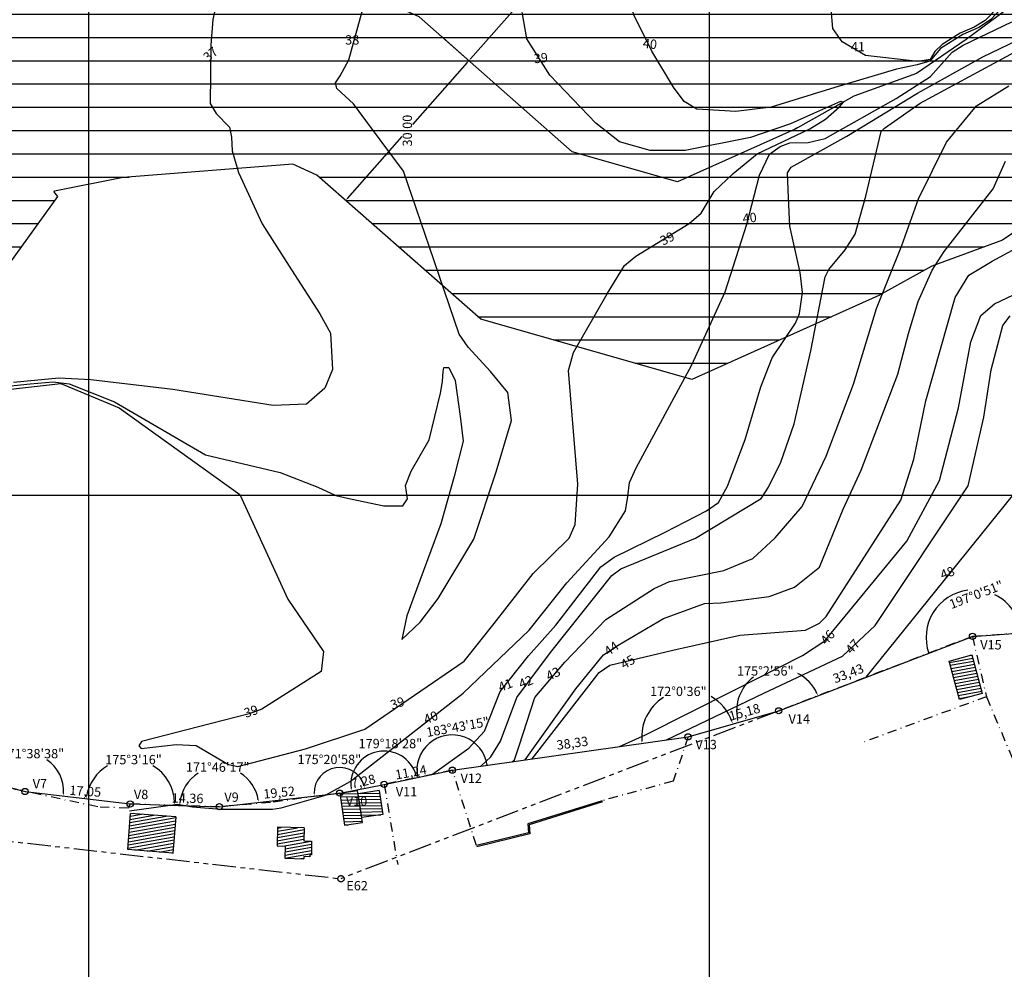
# Model space of a CAD drawing. Extents: x 185565 to 186962, y 1673215 to 1674485.
# Drawn here: x 185889 to 186047, y 1673824 to 1673977 of the extents above; entities that cross this region are included whole.
import ezdxf

# ---------------------------------------------------------------- set-up
doc = ezdxf.new("R2010")
doc.units = 0
doc.header["$LTSCALE"] = 3
doc.header["$MEASUREMENT"] = 0
doc.header["$PDSIZE"] = 1
doc.linetypes.add('DASHDOT', pattern=[1, 0.5, -0.25, 0, -0.25])
doc.linetypes.add('PHANTOM', pattern=[2.5, 1.25, -0.25, 0.25, -0.25, 0.25, -0.25])
doc.layers.get('0').update_dxf_attribs({"color": 9, "linetype": 'CONTINUOUS'})
doc.layers.get('Defpoints').update_dxf_attribs({"linetype": 'CONTINUOUS'})
for name, color, linetype in [('T-ANGULOS', 7, 'CONTINUOUS'), ('T-CASAS', 9, 'CONTINUOUS'), ('T-CERCAS', 1, 'DASHDOT'), ('T-CURVAS', 9, 'CONTINUOUS'), ('T-ESCRITURA', 7, 'PHANTOM'), ('T-LINHAS', 9, 'CONTINUOUS'), ('T-LOCAL', 7, 'CONTINUOUS'), ('T-MALHA', 251, 'CONTINUOUS'), ('T-MURO', 9, 'CONTINUOUS'), ('T-RIO', 5, 'CONTINUOUS'), ('T-TEXTOS', 9, 'CONTINUOUS')]:
    doc.layers.add(name, color=color, linetype=linetype)
doc.layers.add('T-HATZPP', color=8, linetype='CONTINUOUS', plot=False)
doc.layers.add('T-ZPP', color=3, linetype='CONTINUOUS', plot=False)
doc.styles.add('ROMANS', font='ROMANS.shx', dxfattribs={"height": 1.5})
doc.dimstyles.get("Standard").update_dxf_attribs({"dimtxt": 1.5, "dimasz": 0.4, "dimexe": 0.18, "dimexo": 0.0625, "dimgap": 0.09, "dimtad": 0, "dimtih": 1, "dimtoh": 1, "dimzin": 0, "dimdsep": 46, "dimtxsty": 'ROMANS', "dimcen": 0.09, "dimaunit": 1, "dimadec": 0, "dimazin": 0, "dimtfac": 1, "dimtofl": 0, "dimtmove": 2, "dimatfit": 3, "dimfxl": 0, "dimtolj": 1, "dimtzin": 0, "dimarcsym": 0})

# ---------------------------------------------------------------- blocks, each defined once
blk = doc.blocks.new('*D66')
at = {"layer": 'Defpoints', "color": 0}
for p in [(185855.25, 1673861.55, -84.68), (185893.7, 1673857.04), (185889.75, 1673852.25, 21.05), (185889.75, 1673852.25, 21.05), (185906.68, 1673850.25)]:
    blk.add_point(p, dxfattribs=at)
at = {"layer": 'T-ANGULOS', "color": 0, "lineweight": -2}
for start, end in [(124.5405, 161.2184), (356.952, 55.4595)]:
    blk.add_arc((185889.75, 1673852.25), 6.21, start, end, dxfattribs=at)
at = {"layer": 'T-ANGULOS', "color": 0}
for points in [[(185883.93, 1673854.23), (185883.8, 1673854.27), (185883.75, 1673853.86)], [(185896.02, 1673851.91), (185895.88, 1673851.92), (185895.92, 1673851.52)]]:
    blk.add_solid(points, dxfattribs=at)
at = {"layer": 'T-ANGULOS', "color": 0, "insert": (185890.92, 1673858.35), "char_height": 1.5, "attachment_point": 5, "style": 'ROMANS'}
blk.add_mtext('\\A1;171°38\'38"', dxfattribs=at)
blk = doc.blocks.new('*D67')
at = {"layer": 'Defpoints', "color": 0}
for p in [(185910.62, 1673856.21), (185889.75, 1673852.25, 21.05), (185906.68, 1673850.25), (185906.68, 1673850.25), (185921.03, 1673849.8)]:
    blk.add_point(p, dxfattribs=at)
at = {"layer": 'T-ANGULOS', "color": 0, "lineweight": -2}
for start, end in [(120.7139, 170.056), (1.4165, 59.2861)]:
    blk.add_arc((185906.68, 1673850.25), 7.15, start, end, dxfattribs=at)
at = {"layer": 'T-ANGULOS', "color": 0}
for points in [[(185899.7, 1673851.47), (185899.57, 1673851.49), (185899.58, 1673851.09)], [(185913.89, 1673850.42), (185913.76, 1673850.42), (185913.82, 1673850.02)]]:
    blk.add_solid(points, dxfattribs=at)
at = {"layer": 'T-ANGULOS', "color": 0, "insert": (185907.21, 1673857.38), "char_height": 1.5, "attachment_point": 5, "style": 'ROMANS'}
blk.add_mtext('\\A1;175°3\'16"', dxfattribs=at)
blk = doc.blocks.new('*D72')
at = {"layer": 'Defpoints', "color": 0}
for p in [(186042.33, 1673877.23), (186012.37, 1673871.91), (186011.11, 1673865.25), (186011.11, 1673865.25), (185996.53, 1673861.06)]:
    blk.add_point(p, dxfattribs=at)
at = {"layer": 'T-ANGULOS', "color": 0, "lineweight": -2}
for start, end in [(24.3854, 62.6066), (126.5735, 192.6623)]:
    blk.add_arc((186011.11, 1673865.25), 6.77, start, end, dxfattribs=at)
at = {"layer": 'T-ANGULOS', "color": 0}
for points in [[(186017.34, 1673868.07), (186017.22, 1673868.02), (186017.44, 1673867.68)], [(186004.57, 1673863.78), (186004.44, 1673863.75), (186004.6, 1673863.38)]]:
    blk.add_solid(points, dxfattribs=at)
at = {"layer": 'T-ANGULOS', "color": 0, "insert": (186008.96, 1673871.67), "char_height": 1.5, "attachment_point": 5, "style": 'ROMANS'}
blk.add_mtext('\\A1;175°2\'56"', dxfattribs=at)
blk = doc.blocks.new('*D71')
at = {"layer": 'Defpoints', "color": 0}
for p in [(185998.67, 1673868.23), (186011.11, 1673865.25), (185996.53, 1673861.06), (185996.53, 1673861.06), (185958.57, 1673855.68)]:
    blk.add_point(p, dxfattribs=at)
at = {"layer": 'T-ANGULOS', "color": 0, "lineweight": -2}
for start, end in [(122.1517, 184.9974), (19.1085, 60.3248)]:
    blk.add_arc((185996.53, 1673861.06), 7.48, start, end, dxfattribs=at)
at = {"layer": 'T-ANGULOS', "color": 0}
for points in [[(186003.66, 1673863.53), (186003.54, 1673863.49), (186003.72, 1673863.12)], [(185989.14, 1673860.41), (185989.01, 1673860.4), (185989.12, 1673860.01)]]:
    blk.add_solid(points, dxfattribs=at)
at = {"layer": 'T-ANGULOS', "color": 0, "insert": (185994.96, 1673868.38), "char_height": 1.5, "attachment_point": 5, "style": 'ROMANS'}
blk.add_mtext('\\A1;172°0\'36"', dxfattribs=at)
blk = doc.blocks.new('*D69')
at = {"layer": 'Defpoints', "color": 0}
for p in [(185941.87, 1673855.85), (185947.57, 1673853.39), (185940.42, 1673851.99), (185940.42, 1673851.99), (185921.03, 1673849.8)]:
    blk.add_point(p, dxfattribs=at)
at = {"layer": 'T-ANGULOS', "color": 0, "lineweight": -2}
blk.add_arc((185940.42, 1673851.99), 4.13, 16.6425, 180.8838, dxfattribs=at)
at = {"layer": 'T-ANGULOS', "color": 0}
for points in [[(185936.36, 1673851.93), (185936.23, 1673851.92), (185936.32, 1673851.52)], [(185944.45, 1673853.18), (185944.32, 1673853.15), (185944.48, 1673852.78)]]:
    blk.add_solid(points, dxfattribs=at)
at = {"layer": 'T-ANGULOS', "color": 0, "insert": (185938.75, 1673857.41), "char_height": 1.5, "attachment_point": 5, "style": 'ROMANS'}
blk.add_mtext('\\A1;175°20\'58"', dxfattribs=at)
blk = doc.blocks.new('*D70')
at = {"layer": 'Defpoints', "color": 0}
for p in [(185944.03, 1673857.42), (185958.57, 1673855.68), (185947.57, 1673853.39), (185947.57, 1673853.39), (185940.42, 1673851.99)]:
    blk.add_point(p, dxfattribs=at)
at = {"layer": 'T-ANGULOS', "color": 0, "lineweight": -2}
blk.add_arc((185947.57, 1673853.39), 5.36, 16.0501, 186.8163, dxfattribs=at)
at = {"layer": 'T-ANGULOS', "color": 0}
for points in [[(185952.79, 1673854.89), (185952.66, 1673854.85), (185952.83, 1673854.48)], [(185942.31, 1673852.76), (185942.18, 1673852.74), (185942.31, 1673852.36)]]:
    blk.add_solid(points, dxfattribs=at)
at = {"layer": 'T-ANGULOS', "color": 0, "insert": (185948.58, 1673859.97), "char_height": 1.5, "attachment_point": 5, "style": 'ROMANS'}
blk.add_mtext('\\A1;179°18\'28"', dxfattribs=at)
blk = doc.blocks.new('*D68')
at = {"layer": 'Defpoints', "color": 0}
for p in [(185923.86, 1673855.52), (185940.42, 1673851.99), (185906.68, 1673850.25), (185921.03, 1673849.8), (185921.03, 1673849.8)]:
    blk.add_point(p, dxfattribs=at)
at = {"layer": 'T-ANGULOS', "color": 0, "lineweight": -2}
for start, end in [(122.3131, 174.6173), (10.0295, 57.6869)]:
    blk.add_arc((185921.03, 1673849.8), 6.38, start, end, dxfattribs=at)
at = {"layer": 'T-ANGULOS', "color": 0}
for points in [[(185914.75, 1673850.39), (185914.61, 1673850.4), (185914.65, 1673850)], [(185927.38, 1673850.92), (185927.25, 1673850.9), (185927.37, 1673850.51)]]:
    blk.add_solid(points, dxfattribs=at)
at = {"layer": 'T-ANGULOS', "color": 0, "insert": (185920.77, 1673856.17), "char_height": 1.5, "attachment_point": 5, "style": 'ROMANS'}
blk.add_mtext('\\A1;171°46\'17"', dxfattribs=at)
blk = doc.blocks.new('*X18')
at = {"color": 0}
for p, q in [((186039.45, 673872.89), (186043.22, 673873.56)), ((186039.58, 673872.41), (186043.35, 673873.07)), ((186042.69, 673873.97), (186043.09, 673874.04)), ((186039.71, 673871.92), (186043.48, 673872.59)), ((186039.84, 673871.44), (186043.61, 673872.1)), ((186039.97, 673870.95), (186043.74, 673871.62)), ((186040.1, 673870.47), (186043.87, 673871.14)), ((186040.23, 673869.98), (186044, 673870.65)), ((186040.36, 673869.5), (186044.13, 673870.17)), ((186040.49, 673869.01), (186044.26, 673869.68)), ((186040.62, 673868.53), (186044.39, 673869.2)), ((186040.75, 673868.04), (186044.52, 673868.71)), ((186040.88, 673867.56), (186044.65, 673868.23)), ((186041.01, 673867.07), (186043.03, 673867.43))]:
    blk.add_line(p, q, dxfattribs=at)
blk = doc.blocks.new('*X19')
at = {"color": 0}
for p, q in [((185907.44, 673846.47), (185914.86, 673847.78)), ((185907.48, 673846.98), (185913.33, 673848.02)), ((185907.52, 673847.5), (185911.33, 673848.17)), ((185907.56, 673848.01), (185909.34, 673848.32)), ((185907.32, 673844.92), (185914.74, 673846.24)), ((185907.36, 673845.44), (185914.78, 673846.75)), ((185907.4, 673845.95), (185914.82, 673847.27)), ((185907.2, 673843.38), (185914.63, 673844.69)), ((185907.24, 673843.89), (185914.67, 673845.21)), ((185907.28, 673844.41), (185914.71, 673845.72)), ((185907.16, 673842.86), (185914.59, 673844.18)), ((185908.27, 673842.55), (185914.55, 673843.66)), ((185910.27, 673842.4), (185914.51, 673843.15)), ((185912.26, 673842.24), (185914.47, 673842.63)), ((185914.26, 673842.09), (185914.43, 673842.12))]:
    blk.add_line(p, q, dxfattribs=at)
blk = doc.blocks.new('*X20')
at = {"color": 0}
for p, q in [((185931.24, 673845.6), (185934.46, 673846.17)), ((185931.25, 673846.11), (185931.87, 673846.22)), ((185931.21, 673844.07), (185935.53, 673844.84)), ((185931.22, 673844.58), (185935.54, 673845.35)), ((185931.23, 673845.09), (185935.55, 673845.86)), ((185931.2, 673843.57), (185935.52, 673844.33)), ((185932.11, 673843.22), (185936.7, 673844.03)), ((185932.48, 673842.27), (185936.74, 673843.02)), ((185932.49, 673842.78), (185936.75, 673843.53)), ((185932.46, 673841.25), (185936.72, 673842)), ((185932.47, 673841.76), (185936.73, 673842.51)), ((185935.01, 673841.19), (185935.49, 673841.28))]:
    blk.add_line(p, q, dxfattribs=at)
blk = doc.blocks.new('*X21')
at = {"color": 0}
for p, q in [((185941.29, 673851.63, 40.32), (185944.22, 673851.69, 40.32)), ((185941.37, 673851.13, 40.32), (185944.29, 673851.19, 40.32)), ((185941.45, 673850.63, 40.32), (185944.37, 673850.7, 40.32)), ((185941.52, 673850.13, 40.32), (185944.45, 673850.2, 40.32)), ((185941.6, 673849.63, 40.32), (185944.52, 673849.7, 40.32)), ((185941.67, 673849.14, 40.32), (185944.6, 673849.2, 40.32)), ((185941.75, 673848.64, 40.32), (185944.67, 673848.7, 40.32)), ((185941.83, 673848.14, 40.32), (185944.75, 673848.2, 40.32)), ((185941.9, 673847.64, 40.32), (185944.83, 673847.7, 40.32)), ((185941.98, 673847.14, 40.32), (185944.9, 673847.21, 40.32)), ((185942.05, 673846.64, 40.32), (185942.69, 673846.66, 40.32))]:
    blk.add_line(p, q, dxfattribs=at)
blk = doc.blocks.new('*X22')
at = {"color": 0}
for p, q in [((185944.29, 673851.19, 40.32), (185947.77, 673851.27, 40.32)), ((185944.37, 673850.7, 40.32), (185947.85, 673850.77, 40.32)), ((185944.57, 673851.7, 40.32), (185947.7, 673851.77, 40.32)), ((185944.45, 673850.2, 40.32), (185947.93, 673850.27, 40.32)), ((185944.52, 673849.7, 40.32), (185948, 673849.78, 40.32)), ((185944.6, 673849.2, 40.32), (185948.08, 673849.28, 40.32)), ((185944.67, 673848.7, 40.32), (185948.15, 673848.78, 40.32)), ((185944.75, 673848.2, 40.32), (185947.88, 673848.27, 40.32))]:
    blk.add_line(p, q, dxfattribs=at)
blk = doc.blocks.new('*D120')
at = {"layer": 'Defpoints', "color": 0}
for p in [(185956.58, 1673974.09), (185961.23, 1673970), (185936.75, 1673951.58)]:
    blk.add_point(p, dxfattribs=at)
at = {"layer": 'T-TEXTOS', "color": 0, "lineweight": -2}
for p, q in [((185956.63, 1673974.05), (185961.36, 1673969.88)), ((185960.96, 1673969.7), (185952.15, 1673959.7)), ((185941.66, 1673947.79), (185950.47, 1673957.79)), ((185936.8, 1673951.54), (185941.53, 1673947.37))]:
    blk.add_line(p, q, dxfattribs=at)
at = {"layer": 'T-TEXTOS', "color": 0}
for points in [[(185960.91, 1673969.74), (185961.01, 1673969.66), (185961.23, 1673970)], [(185941.61, 1673947.83), (185941.71, 1673947.74), (185941.4, 1673947.49)]]:
    blk.add_solid(points, dxfattribs=at)
at = {"layer": 'T-TEXTOS', "color": 0, "insert": (185951.31, 1673958.74), "char_height": 1.5, "attachment_point": 5, "rotation": 90, "style": 'ROMANS'}
blk.add_mtext('\\A1;30.00', dxfattribs=at)
blk = doc.blocks.new('*D121')
at = {"layer": 'Defpoints', "color": 0}
for p in [(185981.06, 1673992.51), (185981.06, 1673992.51), (185956.58, 1673974.09)]:
    blk.add_point(p, dxfattribs=at)
at = {"layer": 'T-TEXTOS', "color": 0, "lineweight": -2}
for p, q in [((185980.79, 1673992.21), (185971.98, 1673982.21)), ((185981.1, 1673992.47), (185981.19, 1673992.39)), ((185961.49, 1673970.3), (185970.3, 1673980.3))]:
    blk.add_line(p, q, dxfattribs=at)
at = {"layer": 'T-TEXTOS', "color": 0}
for points in [[(185980.74, 1673992.26), (185980.84, 1673992.17), (185981.06, 1673992.51)], [(185961.44, 1673970.34), (185961.54, 1673970.26), (185961.23, 1673970)]]:
    blk.add_solid(points, dxfattribs=at)
at = {"layer": 'T-TEXTOS', "color": 0, "insert": (185971.14, 1673981.26), "char_height": 1.5, "attachment_point": 5, "rotation": 90, "style": 'ROMANS'}
blk.add_mtext('\\A1;30.00', dxfattribs=at)

msp = doc.modelspace()

# ---------------------------------------------------------------- hatches: boundary and pattern name
at = {"layer": 'T-HATZPP'}
h = msp.add_hatch(dxfattribs=at)
h.set_pattern_fill('LINE', color=256, scale=30, style=0)
h.paths.add_polyline_path([(186058.112, 1673948.564), (186065.357, 1673948.759), (186066.828, 1673949.154), (186086.203, 1673917.573), (186129.916, 1673938.702), (186125.607, 1673943.374), (186122.998, 1673947.433), (186118.097, 1673957.078), (186100.094, 1673952.299), (186085.644, 1673975.853), (186082.879, 1673979.015), (186079.253, 1673982.356), (186070.749, 1673981.234), (186062.405, 1673979.029), (186061.005, 1673978.653), (186047.922, 1673978.301), (186041.329, 1673973.431), (186033.338, 1673967.963), (186023.229, 1673964.283), (186013.77, 1673958.993), (185994.816, 1673950.5), (185977.877, 1673955.332), (185953.194, 1673977.076), (185938.191, 1673983.84), (185901.409, 1673980.941), (185889.31, 1673978.525), (185875.645, 1673976.441, -1.1718892), (185874.657, 1673976.447), (185866.003, 1673977.884, -0.6476859), (185865.121, 1673977.652), (185856.107, 1673970.392), (185851.167, 1673957.695, -0.4897654), (185851.15, 1673956.905), (185857.545, 1673948.271, -0.6159836), (185858.343, 1673947.869, -0.611675), (185857.55, 1673947.464), (185852.274, 1673940.151, -1.0556047), (185851.647, 1673939.374), (185836.906, 1673923.009, -1.5613231), (185836.072, 1673922.65), (185831.222, 1673922.774), (185830.515, 1673920.42), (185830.487, 1673920.161), (185830.905, 1673918.663), (185830.52, 1673918.555), (185830.248, 1673919.529), (185822.284, 1673892.991), (185849.618, 1673892.297), (185875.359, 1673920.875), (185895.005, 1673948.102), (185894.376, 1673948.951), (185894.512, 1673948.972), (185905.54, 1673951.174), (185932.876, 1673953.328), (185936.75, 1673951.582), (185963.131, 1673928.342), (185997.103, 1673918.651), (186027.252, 1673932.16), (186035.764, 1673936.92), (186047.156, 1673941.068)])
h.paths.add_polyline_path([(185969.639, 1674002.57), (185943.506, 1674014.352), (185937.481, 1674013.877), (185938.059, 1674017.616), (185954.9, 1674035.963), (185959.004, 1674055.05), (185976.523, 1674060.384), (185979.614, 1674050.201), (186024.063, 1674062.193), (186041.275, 1674067.016), (186067.957, 1674069.514), (186080.472, 1674077.982), (186098.401, 1674075.58), (186139.103, 1674073.214), (186171.157, 1674069.837), (186204.313, 1674085.776), (186218.542, 1674081.876), (186230.108, 1674091.061), (186239.898, 1674094.634), (186250.793, 1674098.35), (186251.361, 1674090.634), (186283.599, 1674081.965), (186301.101, 1674108.324), (186279.718, 1674114.074), (186279.319, 1674119.489), (186277.372, 1674121.236), (186260.331, 1674132.242), (186247.782, 1674129.021), (186229.912, 1674122.925), (186215.257, 1674117.578), (186211.799, 1674114.831), (186201.425, 1674117.674), (186165.833, 1674100.564), (186141.546, 1674103.122), (186101.268, 1674105.464), (186073.126, 1674109.235), (186057.509, 1674098.667), (186035.785, 1674096.633), (186016.108, 1674091.119), (185999.873, 1674086.739), (185996.507, 1674097.827), (185967.292, 1674088.933, -0.7981308), (185957.999, 1674083.623), (185953.206, 1674079.223, -0.8805164), (185952.567, 1674078.465), (185943.644, 1674064.674, -0.2544184), (185943.872, 1674064.254, -0.5811525), (185943.117, 1674063.824), (185927.564, 1674037.581, -0.7222466), (185924.904, 1674025.411, -0.7737893), (185915.237, 1674018.39), (185907.683, 1674009.218, -1.1343112), (185897.174, 1673999.307), (185886.627, 1673991.61, -0.8029857), (185878.455, 1673982.342), (185875.393, 1673976.803, -0.2326749), (185875.645, 1673976.441), (185889.31, 1673978.525), (185901.409, 1673980.941), (185938.191, 1673983.84), (185953.194, 1673977.076), (185977.877, 1673955.332), (185994.816, 1673950.5), (186013.77, 1673958.993), (186023.229, 1673964.283), (186033.338, 1673967.963), (186041.329, 1673973.431), (186047.922, 1673978.301), (186061.005, 1673978.653), (186062.405, 1673979.029), (186070.749, 1673981.234), (186079.253, 1673982.356), (186082.879, 1673979.015), (186085.644, 1673975.853), (186100.094, 1673952.299), (186118.097, 1673957.078), (186122.998, 1673947.433), (186125.607, 1673943.374), (186129.916, 1673938.702), (186168.582, 1673957.392), (186157.407, 1673966.298), (186148.306, 1673963.852), (186133.85, 1673992.299), (186113.986, 1673987.026), (186109.892, 1673993.699), (186104.396, 1673999.982), (186089.252, 1674013.936), (186064.931, 1674010.726), (186056.687, 1674008.547), (186037.686, 1674008.036), (186023.941, 1673997.885), (186019.519, 1673994.859), (186010.695, 1673991.646), (186000.288, 1673985.826), (185992.571, 1673982.368)])
h.paths.add_polyline_path([(185854.381, 1673959.746), (185856.554, 1673966.061), (185854.021, 1673966.933), (185851.848, 1673960.617)], flags=24)
h.paths.add_polyline_path([(185860.294, 1673970.203), (185865.575, 1673974.291), (185863.935, 1673976.409), (185858.654, 1673972.321)], flags=24)
h.paths.add_polyline_path([(185865.912, 1673974.882), (185871.292, 1673973.929), (185871.76, 1673976.566), (185866.379, 1673977.52)], flags=24)
h.paths.add_polyline_path([(185859.27, 1673951.317), (185855.406, 1673956.765), (185853.221, 1673955.215), (185857.085, 1673949.767)], flags=24)
h.paths.add_polyline_path([(185855.46, 1673939.849), (185859.356, 1673945.273), (185857.18, 1673946.836), (185853.284, 1673941.411)], flags=24)
h.paths.add_polyline_path([(185842.937, 1673925.751), (185847.699, 1673930.734), (185845.763, 1673932.585), (185841.001, 1673927.601)], flags=24)
h.paths.add_polyline_path([(185831.029, 1673919.774), (185837.704, 1673919.541), (185837.798, 1673922.217), (185831.123, 1673922.451)], flags=24)
h.paths.add_polyline_path([(185850.718, 1673936.669), (185855.111, 1673936.669), (185855.111, 1673938.919), (185850.718, 1673938.919)], flags=24)
h.paths.add_polyline_path([(185852.009, 1673956.128), (185856.473, 1673956.128), (185856.473, 1673958.378), (185852.009, 1673958.378)], flags=24)
h.paths.add_polyline_path([(185858.659, 1673945.474), (185863.123, 1673945.474), (185863.123, 1673947.724), (185858.659, 1673947.724)], flags=24)
h.paths.add_polyline_path([(185838.149, 1673922.34), (185842.613, 1673922.34), (185842.613, 1673924.59), (185838.149, 1673924.59)], flags=24)
h.paths.add_polyline_path([(185856.661, 1673967.422), (185861.125, 1673967.422), (185861.125, 1673969.672), (185856.661, 1673969.672)], flags=24)
h.paths.add_polyline_path([(185943.114, 1674061.799), (185955.65, 1674061.799), (185955.65, 1674059.263), (185943.114, 1674059.263)], flags=24)
h.paths.add_polyline_path([(185954.522, 1674076.081), (185967.057, 1674076.081), (185967.057, 1674073.545), (185954.522, 1674073.545)], flags=24)
h.paths.add_polyline_path([(186123.444, 1674090.078), (186130.194, 1674090.078), (186130.194, 1674087.828), (186123.444, 1674087.828)], flags=24)
h.paths.add_polyline_path([(185932.003, 1674038.002), (185938.753, 1674038.002), (185938.753, 1674035.752), (185932.003, 1674035.752)], flags=24)
h.paths.add_polyline_path([(185879.61, 1673978.488), (185882.552, 1673984.483), (185880.147, 1673985.663), (185877.205, 1673979.668)], flags=24)
h.paths.add_polyline_path([(186007.333, 1674079.054), (186050.976, 1674079.054), (186050.976, 1674082.483), (186007.333, 1674082.483)], flags=24)
h.paths.add_polyline_path([(186007.387, 1674076.893), (186033.422, 1674076.893), (186033.422, 1674080.001), (186007.387, 1674080.001)], flags=24)
h.paths.add_polyline_path([(185961.863, 1674083.606), (185974.756, 1674083.606), (185974.756, 1674086.284), (185961.863, 1674086.284)], flags=25)
h.paths.add_polyline_path([(185957.507, 1674079.517), (185962.464, 1674083.886), (185960.693, 1674085.895), (185955.736, 1674081.527)], flags=24)
h.paths.add_polyline_path([(185949.432, 1674068.563), (185953.074, 1674074.161), (185950.829, 1674075.622), (185947.187, 1674070.024)], flags=24)
h.paths.add_polyline_path([(185934.122, 1674042.713), (185937.774, 1674048.559), (185935.502, 1674049.978), (185931.85, 1674044.132)], flags=24)
h.paths.add_polyline_path([(185927.259, 1674028.178), (185939.938, 1674028.178), (185939.938, 1674030.857), (185927.259, 1674030.857)], flags=25)
h.paths.add_polyline_path([(185920.166, 1674019.286), (185932.844, 1674019.286), (185932.844, 1674021.965), (185920.166, 1674021.965)], flags=25)
h.paths.add_polyline_path([(185913.017, 1674011.055), (185917.391, 1674016.382), (185915.321, 1674018.082), (185910.947, 1674012.755)], flags=24)
h.paths.add_polyline_path([(185904.31, 1673999.001), (185916.988, 1673999.001), (185916.988, 1674001.68), (185904.31, 1674001.68)], flags=25)
h.paths.add_polyline_path([(185893.321, 1673993.14), (185898.977, 1673997.081), (185897.445, 1673999.278), (185891.79, 1673995.338)], flags=24)

# ---------------------------------------------------------------- linework, layer by layer
at = {"layer": 'T-ANGULOS'}
for centre, radius, start, end in [((186042.541, 1673877.059), 7.69, 97.33472, 199.22043), ((186042.541, 1673877.059), 7.69, 5.38986, 63.78575), ((185958.536, 1673855.688), 5.681, 7.93928, 191.92147)]:
    msp.add_arc(centre, radius, start, end, dxfattribs=at)
at = {"layer": 'T-CASAS'}
for p, q in [((185906.29, 1673842.893), (185906.742, 1673848.715)), ((185914.021, 1673848.149), (185906.742, 1673848.715)), ((185914.021, 1673848.149), (185913.565, 1673842.279)), ((185930.402, 1673846.474), (185930.343, 1673843.475)), ((185930.402, 1673846.474), (185930.343, 1673843.475)), ((185934.703, 1673846.389), (185930.402, 1673846.474)), ((185934.703, 1673846.389), (185930.402, 1673846.474)), ((185934.703, 1673846.389), (185934.661, 1673844.29)), ((185934.703, 1673846.389), (185934.661, 1673844.29)), ((185934.661, 1673844.29), (185935.901, 1673844.265)), ((185934.661, 1673844.29), (185935.901, 1673844.265)), ((185935.901, 1673844.265), (185935.857, 1673842.015)), ((185935.901, 1673844.265), (185935.857, 1673842.015)), ((185913.568, 1673842.327), (185906.29, 1673842.893)), ((185930.343, 1673843.475), (185931.642, 1673843.449)), ((185930.343, 1673843.475), (185931.642, 1673843.449)), ((185931.642, 1673843.449), (185931.604, 1673841.479)), ((185931.642, 1673843.449), (185931.604, 1673841.479)), ((185931.604, 1673841.479), (185934.635, 1673841.419)), ((185931.604, 1673841.479), (185934.635, 1673841.419)), ((185934.641, 1673841.759), (185934.635, 1673841.419)), ((185934.641, 1673841.759), (185934.635, 1673841.419)), ((185935.581, 1673841.741), (185934.641, 1673841.759)), ((185935.581, 1673841.741), (185934.641, 1673841.759)), ((185935.587, 1673842.021), (185935.581, 1673841.741)), ((185935.587, 1673842.021), (185935.581, 1673841.741)), ((185935.857, 1673842.015), (185935.587, 1673842.021)), ((185935.857, 1673842.015), (185935.587, 1673842.021))]:
    msp.add_line(p, q, dxfattribs=at)
msp.add_lwpolyline([(186038.566, 1673873.257), (186042.247, 1673874.242), (186043.903, 1673868.054), (186040.222, 1673867.069)], close=True, dxfattribs=at)
at = {"layer": 'T-CERCAS'}
for p, q in [((186042.328, 1673877.233), (186011.114, 1673865.251)), ((186059.363, 1673878.42), (186042.328, 1673877.233)), ((186042.328, 1673877.233), (186044.579, 1673867.51)), ((186042.328, 1673877.233), (186044.579, 1673867.51)), ((186044.579, 1673867.51), (186024.652, 1673860.159)), ((186044.579, 1673867.51), (186052.409, 1673848.841)), ((185996.528, 1673861.055), (185994.142, 1673853.914)), ((185958.574, 1673855.681), (185947.574, 1673853.387)), ((185962.438, 1673843.538), (185958.574, 1673855.681)), ((185947.574, 1673853.387), (185949.756, 1673840.469)), ((185947.574, 1673853.387), (185949.756, 1673840.469)), ((185994.142, 1673853.914), (185982.693, 1673850.759)), ((185901.458, 1673849.761), (185885.741, 1673853.097)), ((185940.425, 1673851.986), (185929.292, 1673850.486)), ((185906.676, 1673850.247), (185906.412, 1673849.559)), ((185906.676, 1673850.247), (185906.412, 1673849.559)), ((185914.481, 1673849.934), (185906.676, 1673850.247)), ((185929.292, 1673850.486), (185921.032, 1673849.798)), ((185906.412, 1673849.559), (185901.458, 1673849.761)), ((185906.412, 1673849.559), (185901.458, 1673849.761)), ((185921.032, 1673849.798), (185914.481, 1673849.934))]:
    msp.add_line(p, q, dxfattribs=at)
at = {"layer": 'T-CURVAS'}
for points in [[(185869.364, 1673915.056), (185895.48, 1673917.984), (185904.884, 1673914.05), (185924.343, 1673900.08), (185932.091, 1673883.224), (185937.83, 1673874.794), (185937.455, 1673871.588), (185927.876, 1673865.49), (185925.811, 1673864.737), (185919.542, 1673863.175), (185908.498, 1673860.275), (185908.05, 1673859.604), (185908.423, 1673859.156), (185914.094, 1673859.823), (185917.315, 1673859.678), (185922.523, 1673856.612), (185924.021, 1673856.281), (185934.903, 1673859.117), (185944.478, 1673862.3), (185960.441, 1673873.242), (185965.301, 1673879.339), (185971.55, 1673887.377), (185977.381, 1673893.058), (185978.354, 1673895.275), (185978.775, 1673901.792), (185977.261, 1673920.095), (185978.095, 1673923.006), (185983.513, 1673932.43), (185986.291, 1673937.004), (185988.095, 1673938.528), (185996.701, 1673943.791), (185998.644, 1673945.453), (186000.728, 1673948.918), (186003.782, 1673951.828), (186007.669, 1673955.014), (186016.135, 1673959.029), (186018.65, 1673960.599), (186020.934, 1673962.574), (186021.543, 1673963.334), (186021.087, 1673963.41), (186016.749, 1673961.512), (186013.02, 1673959.842), (186006.552, 1673957.642), (185996.053, 1673955.52), (185990.437, 1673955.56), (185985.492, 1673956.936), (185981.648, 1673959.958), (185974.236, 1673967.65), (185970.532, 1673973.555), (185969.568, 1673979.091)], [(185870.48, 1673915.819), (185890.561, 1673917.935), (185894.263, 1673918.269), (185896.843, 1673917.931), (185904.132, 1673915.011), (185918.822, 1673906.481), (185930.823, 1673903.671), (185936.879, 1673901.312), (185939.795, 1673899.965), (185942.15, 1673899.403), (185947.534, 1673898.278), (185950.563, 1673898.276), (185951.349, 1673899.397), (185951.014, 1673901.527), (185951.913, 1673903.881), (185954.833, 1673908.923), (185956.633, 1673916.433), (185956.971, 1673918.338), (185957.084, 1673919.908), (185957.196, 1673920.58), (185957.982, 1673920.58), (185958.99, 1673918.449), (185959.883, 1673912.283), (185960.329, 1673908.695), (185958.867, 1673902.979), (185956.731, 1673895.358), (185952.797, 1673884.822), (185951.224, 1673880.564), (185950.427, 1673876.735), (185953.355, 1673879.553), (185956.274, 1673883.363), (185962.001, 1673892.888), (185965.598, 1673903.759), (185968.072, 1673912.053), (185967.514, 1673916.538), (185964.712, 1673919.903), (185961.125, 1673923.829), (185959.668, 1673925.96), (185954.854, 1673939.976), (185950.711, 1673952.198), (185945.556, 1673959.152), (185942.642, 1673963.077), (185939.951, 1673965.545), (185939.728, 1673966.442), (185940.514, 1673967.563), (185941.862, 1673970.14), (185944.365, 1673979.108)], [(185920.519, 1673979.124), (185919.991, 1673976.657), (185919.652, 1673972.509), (185919.533, 1673963.093), (185920.542, 1673961.523), (185922.672, 1673959.279), (185923.007, 1673957.71), (185923.118, 1673955.467), (185924.125, 1673951.992), (185927.934, 1673943.693), (185932.64, 1673936.291), (185937.235, 1673929.226), (185938.915, 1673926.086), (185939.248, 1673920.256), (185938.012, 1673917.23), (185935.093, 1673914.654), (185929.709, 1673914.433), (185913.557, 1673917.023), (185900.321, 1673918.601), (185895.161, 1673918.829), (185887.869, 1673918.161)], [(186052.632, 1673979.035), (186052.239, 1673979.015), (186048.821, 1673979.017), (186047.03, 1673978.531), (186045.239, 1673976.58), (186043.366, 1673975.361), (186040.761, 1673974.225), (186037.179, 1673971.95), (186035.469, 1673969.918), (186033.434, 1673969.35), (186030.097, 1673968.62), (186020.167, 1673965.699), (186009.911, 1673962.535), (186004.214, 1673961.807), (185997.948, 1673962.217), (185995.914, 1673963.439), (185994.166, 1673965.725), (185990.701, 1673971.55), (185987.792, 1673977.376), (185987.288, 1673979.079)], [(186047.454, 1673979.039), (186046.34, 1673978.534), (186044.36, 1673976.481), (186042.608, 1673975.417), (186040.323, 1673974.43), (186037.429, 1673972.606), (186036.287, 1673971.465), (186035.524, 1673970.173), (186033.545, 1673969.87), (186025.095, 1673970.864), (186021.366, 1673973.073), (186019.845, 1673975.204), (186019.543, 1673978.324), (186019.884, 1673979.057)], [(185906.582, 1673849.12), (185914.295, 1673850.208), (185916.736, 1673849.8), (185921.293, 1673849.39), (185929.594, 1673849.384), (185930.978, 1673849.628), (185938.14, 1673851.656), (185942.13, 1673853.849), (185960.287, 1673868.069), (185970.954, 1673878.227), (185976.982, 1673885.867), (185983.822, 1673893.263), (185986.429, 1673897.491), (185986.838, 1673899.767), (185987.084, 1673902.044), (185988.143, 1673904.402), (185997.106, 1673920.986), (186002.485, 1673932.775), (186005.992, 1673943.67), (186008.031, 1673951.557), (186009.661, 1673954.972), (186011.371, 1673956.19), (186012.918, 1673956.759), (186015.847, 1673956.838), (186018.615, 1673957.487), (186030.012, 1673963.904), (186035.548, 1673967.478), (186039.05, 1673971.379), (186040.842, 1673972.517), (186048.656, 1673976.252)], [(185955.248, 1673854.988), (185955.359, 1673855.044), (185961.224, 1673859.225), (185963.738, 1673861.962), (185966.254, 1673868.351), (185970.826, 1673874.13), (185975.245, 1673879.072), (185982.483, 1673888.424), (185984.616, 1673890.021), (185992.841, 1673894.047), (185999.466, 1673897.466), (186001.447, 1673898.834), (186002.895, 1673901.42), (186005.717, 1673908.95), (186008.235, 1673917.469), (186010.065, 1673922.108), (186013.799, 1673927.736), (186014.485, 1673929.257), (186014.944, 1673932.68), (186014.566, 1673935.876), (186012.896, 1673943.332), (186012.671, 1673947.897), (186012.521, 1673951.929), (186013.131, 1673952.842), (186022.117, 1673957.857), (186033.465, 1673964.772), (186043.975, 1673970.623), (186053.799, 1673975.334)], [(185963.159, 1673856.33), (185964.747, 1673857.805), (185966.314, 1673860.336), (185968.927, 1673867.41), (185974.373, 1673874.631), (185984.219, 1673887.063), (185985.711, 1673888.105), (185997.714, 1673893.087), (186008.301, 1673899.485), (186009.495, 1673901.272), (186011.436, 1673905.292), (186013.601, 1673911.473), (186016.292, 1673923.239), (186018.611, 1673935.154), (186019.208, 1673936.346), (186021.818, 1673939.547), (186023.46, 1673942.078), (186025.178, 1673948.184), (186027.645, 1673958.61), (186028.167, 1673959.131), (186033.908, 1673963.149), (186051.802, 1673972.819)], [(185968.196, 1673857.043), (185968.566, 1673857.36), (185969.317, 1673859.605), (185971.868, 1673867.387), (185976.665, 1673873.072), (185983.261, 1673879.953), (185991.075, 1673884.973), (185993.535, 1673886.088), (186002.289, 1673887.873), (186006.933, 1673889.816), (186010.53, 1673893.107), (186014.878, 1673898.193), (186018.778, 1673906.273), (186023.145, 1673917.872), (186026.882, 1673930.068), (186030.933, 1673940.244), (186033.634, 1673947.726), (186038.134, 1673956.854), (186042.975, 1673962.748), (186048.2, 1673965.962)], [(185970.297, 1673857.341), (185978.445, 1673868.775), (185982.908, 1673874.277), (185985.27, 1673875.849), (185992.562, 1673880.131), (185999.179, 1673882.524), (186001.802, 1673882.654), (186009.558, 1673883.694), (186013.658, 1673885.181), (186017.677, 1673888.41), (186021.487, 1673897.715), (186024.377, 1673904.004), (186030.29, 1673919.468), (186032, 1673926.021), (186033.589, 1673931.197), (186035.828, 1673936.26), (186037.78, 1673939.256), (186045.657, 1673949.344), (186047.628, 1673953.799)], [(185971.402, 1673857.497), (185982.198, 1673871.414), (185983.912, 1673872.621), (185994.09, 1673875.031), (186004.873, 1673877.44), (186015.454, 1673878.239), (186017.671, 1673879.345), (186018.781, 1673880.452), (186024.429, 1673889.309), (186030.784, 1673899.173), (186032.904, 1673905.817), (186034.825, 1673915.18), (186039.552, 1673931.863), (186041.715, 1673935.437), (186045.521, 1673937.729), (186076.063, 1673954.222)], [(185985.477, 1673859.491), (185989.65, 1673861.383), (186003.927, 1673868.595), (186014.951, 1673874.184), (186018.566, 1673876.529), (186021.821, 1673880.498), (186031.766, 1673892.588), (186037.011, 1673902.334), (186040.091, 1673914.067), (186042.081, 1673924.711), (186043.649, 1673928.956), (186045.883, 1673930.854), (186058.895, 1673936.984)], [(185993.074, 1673860.566), (186008.7, 1673868.078), (186021.412, 1673874.045), (186026.648, 1673878.972), (186041.614, 1673901.522), (186044.163, 1673912.577), (186045.357, 1673920.166), (186047.225, 1673927.315), (186048.375, 1673928.912)], [(186025.2, 1673870.658), (186063.811, 1673918.527)]]:
    msp.add_lwpolyline(points, dxfattribs=at)
at = {"layer": 'T-ESCRITURA'}
for p in [(186011.114, 1673865.251), (185852.882, 1673848.116)]:
    msp.add_line(p, (185940.623, 1673838.189), dxfattribs=at)
msp.add_circle((185940.623, 1673838.189), 0.5, dxfattribs=at)
at = {"layer": 'T-LINHAS'}
for p, q in [((185996.528, 1673861.055), (186011.114, 1673865.251)), ((185958.574, 1673855.681), (185996.528, 1673861.055))]:
    msp.add_line(p, q, dxfattribs=at)
at = {"layer": 'T-LOCAL'}
for p, q in [((186011.114, 1673865.251), (186042.328, 1673877.233)), ((186042.328, 1673877.233), (186059.363, 1673878.42)), ((185996.528, 1673861.055), (186011.114, 1673865.251)), ((185855.25, 1673861.55), (185889.745, 1673852.247)), ((185958.574, 1673855.681), (185996.528, 1673861.055)), ((185947.574, 1673853.387), (185958.574, 1673855.681)), ((185940.425, 1673851.986), (185947.574, 1673853.387)), ((185889.745, 1673852.247), (185906.676, 1673850.247)), ((185921.032, 1673849.798), (185940.425, 1673851.986)), ((185906.676, 1673850.247), (185921.032, 1673849.798))]:
    msp.add_line(p, q, dxfattribs=at)
for centre in [(186042.328, 1673877.233), (186011.114, 1673865.251), (185996.528, 1673861.055), (185958.574, 1673855.681), (185947.574, 1673853.387), (185889.745, 1673852.247, 21.05), (185940.425, 1673851.986), (185906.676, 1673850.247), (185921.032, 1673849.798)]:
    msp.add_circle(centre, 0.5, dxfattribs=at)
at = {"layer": 'T-MALHA'}
for p, q in [((186000, 1673540.824), (186000, 1674368.19)), ((185900, 1673528.346), (185900, 1674355.713)), ((185759.3, 1673900), (186744.884, 1673900)), ((185940.425, 1673851.986), (185943.293, 1673852.422)), ((185940.425, 1673851.986), (185943.293, 1673852.422)), ((185940.425, 1673851.986), (185941.214, 1673846.796)), ((185940.425, 1673851.986), (185941.214, 1673846.796)), ((185944.081, 1673847.232), (185943.293, 1673852.422)), ((185944.081, 1673847.232), (185943.293, 1673852.422)), ((185946.788, 1673852.395), (185943.375, 1673851.88)), ((185946.788, 1673852.395), (185943.375, 1673851.88)), ((185943.959, 1673848.037), (185943.375, 1673851.88)), ((185943.959, 1673848.037), (185943.375, 1673851.88)), ((185946.788, 1673852.395), (185947.372, 1673848.552)), ((185946.788, 1673852.395), (185947.372, 1673848.552)), ((185941.214, 1673846.796), (185944.081, 1673847.232)), ((185941.214, 1673846.796), (185944.081, 1673847.232)), ((185947.372, 1673848.552), (185943.959, 1673848.037)), ((185947.372, 1673848.552), (185943.959, 1673848.037))]:
    msp.add_line(p, q, dxfattribs=at)
at = {"layer": 'T-MURO'}
for p, q in [((185982.693, 1673850.759), (185970.741, 1673847.015)), ((185982.753, 1673850.568), (185970.951, 1673846.871)), ((185970.831, 1673845.599), (185962.438, 1673843.538)), ((185970.741, 1673847.015), (185970.831, 1673845.599)), ((185970.951, 1673846.871), (185971.042, 1673845.444)), ((185971.042, 1673845.444), (185962.486, 1673843.344))]:
    msp.add_line(p, q, dxfattribs=at)
at = {"layer": 'T-RIO'}
msp.add_line((186014.097, 1673959.176), (186013.671, 1673958.996), dxfattribs=at)
msp.add_lwpolyline([(186047.922, 1673978.301), (186041.329, 1673973.431), (186033.338, 1673967.963), (186023.229, 1673964.283), (186013.77, 1673958.993), (185994.816, 1673950.5), (185977.877, 1673955.332), (185953.194, 1673977.076), (185938.191, 1673983.84), (185901.409, 1673980.941), (185889.31, 1673978.525), (185889.31, 1673978.525), (185875.151, 1673976.365)], dxfattribs=at)
at = {"layer": 'T-ZPP'}
for points in [[(186058.112, 1673948.564), (186047.156, 1673941.068), (186035.764, 1673936.92), (186027.252, 1673932.16), (185997.103, 1673918.651), (185963.131, 1673928.342), (185936.75, 1673951.582), (185932.876, 1673953.328), (185905.54, 1673951.174), (185894.512, 1673948.972), (185894.376, 1673948.951)], [(185820.721, 1673893.031), (185849.618, 1673892.297), (185875.359, 1673920.875), (185895.005, 1673948.102), (185894.376, 1673948.951)]]:
    msp.add_lwpolyline(points, dxfattribs=at)

# ---------------------------------------------------------------- block references
at = {"layer": 'T-MALHA', "rotation": 359.96131}
for name in ['*X18', '*X21', '*X22', '*X19', '*X20']:
    msp.add_blockref(name, (-455.837, 1000125.947, 80.78), dxfattribs=at)

# ---------------------------------------------------------------- texts
at = {"layer": 'T-ANGULOS', "style": 'ROMANS'}
for s, rotation, p in [('197%%D0\'51"', 21.01544, (186038.946, 1673881.629)), ('183%%D43\'15"', 10.06921, (185954.506, 1673861.019))]:
    msp.add_text(s, height=1.5, rotation=rotation, dxfattribs=at).set_placement(p)
at = {"layer": 'T-CURVAS', "style": 'ROMANS'}
for s, rotation, p in [('38', 359.96131, (185941.302, 1673972.607)), ('40', 353.62537, (185989.176, 1673972.106)), ('41', 359.96131, (186022.745, 1673971.512)), ('37', 39.74807, (185919.217, 1673969.751)), ('39', 6.29728, (185971.765, 1673969.574)), ('40', 6.29736, (186005.389, 1673943.81)), ('39', 26.51092, (185992.487, 1673940.185)), ('48', 20.5047, (186037.475, 1673886.37)), ('46', 48.30864, (186018.79, 1673875.76)), ('44', 35.48088, (185983.679, 1673874.023)), ('47', 48.30864, (186022.84, 1673874.269)), ('45', 30.90833, (185986.221, 1673871.907)), ('42', 21.74949, (185969.612, 1673868.786)), ('43', 26.51107, (185974.106, 1673870.047)), ('41', 21.74949, (185966.308, 1673868.277)), ('39', 18.38472, (185925.3, 1673864.102)), ('39', 18.38472, (185948.873, 1673865.421)), ('40', 21.74949, (185954.319, 1673863.072))]:
    msp.add_text(s, height=1.5, rotation=rotation, dxfattribs=at).set_placement(p)
at = {"layer": 'T-ESCRITURA', "style": 'ROMANS'}
msp.add_text('E62', height=1.5, dxfattribs=at).set_placement((185941.486, 1673836.318))
at = {"layer": 'T-LOCAL', "style": 'ROMANS'}
for s, p in [('V15', (186043.581, 1673875.133)), ('V14', (186012.711, 1673863.192)), ('V13', (185997.712, 1673859.066)), ('V12', (185959.885, 1673853.639)), ('V7', (185890.972, 1673852.756)), ('V8', (185907.275, 1673851.018)), ('V9', (185921.842, 1673850.583)), ('V11', (185949.451, 1673851.468)), ('V10', (185941.41, 1673849.947))]:
    msp.add_text(s, height=1.5, dxfattribs=at).set_placement(p)
for s, rotation, p in [('33,43', 21.01544, (186020.21, 1673869.66)), ('15,18', 15.50716, (186003.347, 1673863.638)), ('38,33', 7.73393, (185975.461, 1673858.959)), ('7,28', 13.37769, (185942.437, 1673852.687)), ('11,24', 10.06921, (185949.495, 1673854.164)), ('17,05', 356.35199, (185896.843, 1673851.704)), ('14,36', 358.94033, (185913.35, 1673850.462)), ('19,52', 5.8197, (185928.203, 1673851.08))]:
    msp.add_text(s, height=1.5, rotation=rotation, dxfattribs=at).set_placement(p)

# ---------------------------------------------------------------- dimensions: what is measured, and where the dimension line sits
at = {"layer": 'T-ANGULOS'}
for base, line1, line2, text, picture, middle in [((186012.365, 1673871.908), ((186042.328, 1673877.233), (186011.114, 1673865.251)), ((185996.528, 1673861.055), (186011.114, 1673865.251)), '175°2\'56"', '*D72', (186008.962, 1673871.673)), ((185998.668, 1673868.228), ((185996.528, 1673861.055), (186011.114, 1673865.251)), ((185958.574, 1673855.681), (185996.528, 1673861.055)), '172°0\'36"', '*D71', (185994.965, 1673868.375)), ((185893.699, 1673857.04), ((185889.745, 1673852.247, 21.05), (185906.676, 1673850.247)), ((185855.25, 1673861.55, -84.684), (185889.745, 1673852.247, 21.05)), '171°38\'38"', '*D66', (185890.922, 1673858.348)), ((185910.615, 1673856.212), ((185889.745, 1673852.247, 21.05), (185906.676, 1673850.247)), ((185906.676, 1673850.247), (185921.032, 1673849.798)), '175°3\'16"', '*D67', (185907.208, 1673857.375)), ((185923.86, 1673855.518), ((185921.032, 1673849.798), (185940.425, 1673851.986)), ((185906.676, 1673850.247), (185921.032, 1673849.798)), '171°46\'17"', '*D68', (185920.773, 1673856.174))]:
    dim = msp.add_angular_dim_2l(base=base, line1=line1, line2=line2, text=text, dimstyle='Standard', override={"dimadec": 2}, dxfattribs=at)
    dim.commit()
    dim.dimension.update_dxf_attribs({"geometry": picture, "text_midpoint": middle})
for base, line1, line2, text, picture, middle in [((185944.031, 1673857.417), ((185958.574, 1673855.681), (185947.574, 1673853.387)), ((185940.425, 1673851.986), (185947.574, 1673853.387)), '179°18\'28"', '*D70', (185948.582, 1673859.971)), ((185941.868, 1673855.854), ((185940.425, 1673851.986), (185947.574, 1673853.387)), ((185921.032, 1673849.798), (185940.425, 1673851.986)), '175°20\'58"', '*D69', (185938.749, 1673857.405))]:
    dim = msp.add_angular_dim_2l(base=base, line1=line1, line2=line2, text=text, dimstyle='Standard', override={"dimadec": 2}, dxfattribs=at)
    dim.commit()
    dim.dimension.update_dxf_attribs({"geometry": picture, "text_midpoint": middle, "dimtype": 162})
at = {"layer": 'T-TEXTOS'}
dim = msp.add_linear_dim(base=(185981.057, 1673992.511), p1=(185956.58, 1673974.093), p2=(185981.057, 1673992.511), angle=48.62252, dimstyle='Standard', override={"dimse1": 1}, dxfattribs=at)
dim.commit()
dim.dimension.update_dxf_attribs({"geometry": '*D121', "text_midpoint": (185971.142, 1673981.256)})
dim = msp.add_aligned_dim(p1=(185936.75, 1673951.582), p2=(185956.58, 1673974.093), distance=-6.192, dimstyle='Standard', dxfattribs=at)
dim.commit()
dim.dimension.update_dxf_attribs({"geometry": '*D120', "text_midpoint": (185951.311, 1673958.744)})

doc.saveas('drawing.dxf')
